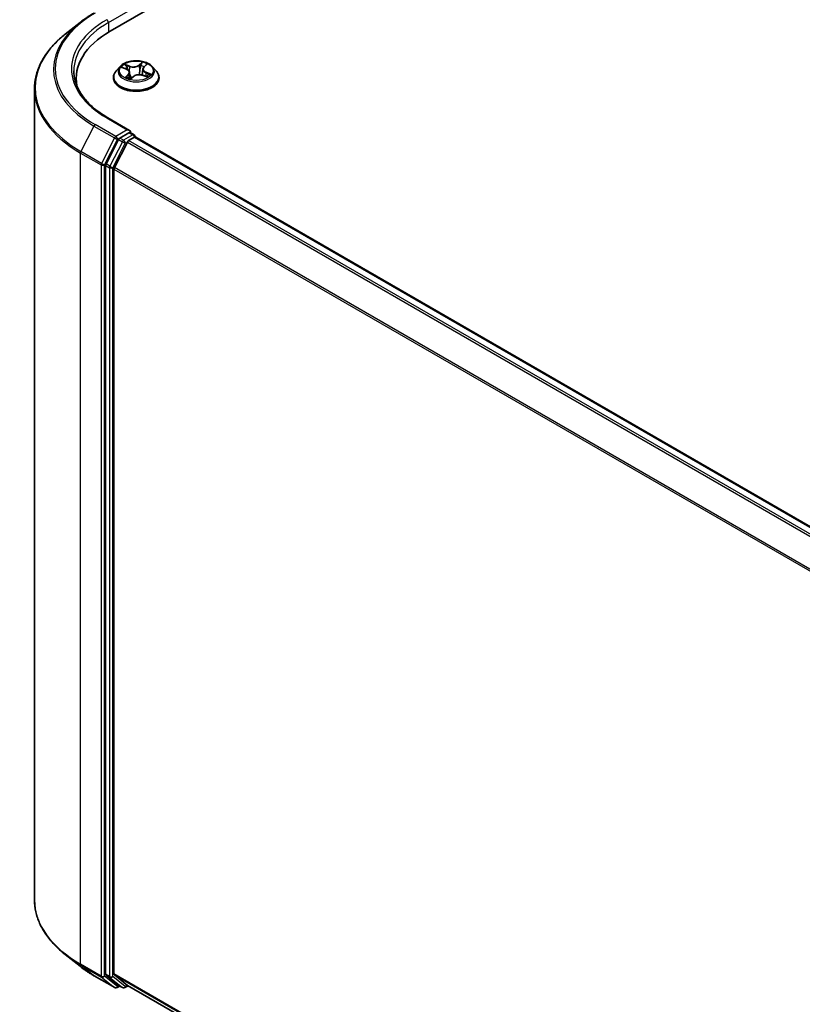
# Model space of a CAD drawing. Units: millimetres. Extents: x -1900 to 6948, y 36 to 1447.
# Drawn here: x -1408 to -1318, y 1171 to 1284 of the extents above; entities that cross this region are included whole.
import ezdxf

# ---------------------------------------------------------------- set-up
doc = ezdxf.new("R2010")
doc.units = ezdxf.units.MM
doc.header["$LTSCALE"] = 4.5
doc.layers.add('Visible (ISO)', color=7, linetype='Continuous', lineweight=35)
doc.layers.add('Visible Narrow (ISO)', color=7, linetype='Continuous', lineweight=25)

msp = doc.modelspace()

# ---------------------------------------------------------------- linework, layer by layer
at = {"layer": 'Visible (ISO)'}
for p, q in [((-1397.5665, 1283.0071), (-1230.4322, 1379.5022)), ((-1401.0367, 1284.0249), (-1402.7558, 1282.664)), ((-1396.4096, 1278.9317), (-1396.8605, 1278.4286)), ((-1393.6568, 1278.8729), (-1393.3776, 1279.1341)), ((-1392.6808, 1278.9317), (-1392.2299, 1278.4286)), ((-1396.1547, 1278.8046), (-1395.6785, 1278.6213)), ((-1395.3052, 1278.2384), (-1395.2295, 1277.533)), ((-1393.7852, 1278.6369), (-1393.8597, 1277.9428)), ((-1393.777, 1277.917), (-1393.2884, 1277.7429)), ((-1401.4806, 1276.9065), (-1401.4806, 1277.5514)), ((-1397.1816, 1277.6257), (-1397.1816, 1277.6559)), ((-1395.1734, 1277.5181), (-1394.8761, 1277.7757)), ((-1391.9088, 1277.6257), (-1391.9088, 1277.6559)), ((-1406.2988, 1276.3574), (-1406.2988, 1182.6216)), ((-1395.301, 1271.5481), (-1397.8158, 1273)), ((-1395.3809, 1271.2793), (-1396.4471, 1270.6637)), ((-1395.253, 1271.2977), (-1394.7945, 1271.033)), ((-1396.5952, 1270.498), (-1398.036, 1267.6697)), ((-1395.5673, 1270.2008), (-1397.0718, 1267.2474)), ((-1395.4191, 1270.3665), (-1394.7381, 1270.7597)), ((-1394.6582, 1270.7968), (-1394.6582, 1270.7858)), ((-1394.6017, 1270.7732), (-1105.4027, 1103.804)), ((-1398.0807, 1267.5014), (-1398.0807, 1174.0343)), ((-1397.1165, 1174.0855), (-1397.1165, 1267.079)), ((-1401.0367, 1174.954), (-1402.7558, 1176.3149)), ((-1399.4124, 1173.8579), (-1397.034, 1172.4847)), ((-1398.036, 1173.9175), (-1396.5952, 1172.7529)), ((-1397.0718, 1173.9687), (-1395.5673, 1172.7526)), ((-1396.4471, 1172.6661), (-1396.7613, 1172.4847)), ((-1396.1335, 1172.485), (-1396.5835, 1172.7448)), ((-1395.8607, 1172.485), (-1395.4834, 1172.7029)), ((-1395.5555, 1172.7445), (-1108.054, 1006.7554))]:
    msp.add_line(p, q, dxfattribs=at)
for centre, start, end in [((-1394.9309, 1270.7968), 0, 60), ((-1396.8976, 1172.7209), 240, 300), ((-1395.9971, 1172.7212), 240, 300)]:
    msp.add_arc(centre, 0.2727, start, end, dxfattribs=at)
for centre, major_axis, start_param, end_param in [((-1388.117, 1277.5514), (-13.3636, 0), 5.49778714, 6.39521013), ((-1388.117, 1276.0669), (-13.6364, 0), 6.08255579, 6.13021947), ((-1395.5737, 1271.3906), (0.3857, 0), 0, 1.57079633), ((-1395.3809, 1271.5019), (0.1364, -0.2362), 0.15954809, 0.78539816), ((-1396.4471, 1270.441), (0.1364, 0.2362), 0.78539816, 1.66145621), ((-1395.4191, 1270.1438), (-0.1364, -0.2362), 3.92699082, 4.80304887), ((-1394.7381, 1270.537), (0.1364, 0.2362), 0, 0.78539816), ((-1397.8879, 1267.6127), (0.1364, 0.2362), 1.66145621, 2.35619449), ((-1396.9237, 1267.1904), (-0.1364, -0.2362), 4.80304887, 5.49778714), ((-1397.8879, 1174.1456), (-0.1364, -0.2362), 5.49778714, 6.19252542), ((-1396.9237, 1174.1968), (-0.1364, -0.2362), 5.49778714, 6.19252542), ((-1396.4471, 1172.981), (-0.1364, -0.2362), 6.19252542, 6.28318531), ((-1395.4191, 1172.9807), (-0.1364, -0.2362), 6.19252542, 6.28318531)]:
    msp.add_ellipse(centre, major_axis=major_axis, ratio=0.57735027, start_param=start_param, end_param=end_param, dxfattribs=at)
for points, knots in [([(-1401.0367, 1284.0249), (-1400.9382, 1284.1029), (-1400.8377, 1284.18), (-1400.6326, 1284.3322), (-1400.528, 1284.4073), (-1400.3151, 1284.5556), (-1400.2067, 1284.6287), (-1399.9861, 1284.773), (-1399.8739, 1284.8441), (-1399.6459, 1284.9842), (-1399.53, 1285.0532), (-1399.4124, 1285.1211)], [2.986331737, 2.986331737, 2.986331737, 2.986331737, 3.01738392, 3.01738392, 3.048436103, 3.048436103, 3.079488287, 3.079488287, 3.11054047, 3.11054047, 3.141592654, 3.141592654, 3.141592654, 3.141592654]), ([(-1402.7558, 1282.664), (-1403.2083, 1282.3058), (-1403.6227, 1281.9304), (-1404.3682, 1281.1501), (-1404.6993, 1280.7454), (-1405.2725, 1279.9123), (-1405.5144, 1279.484), (-1405.9041, 1278.6105), (-1406.0517, 1278.1652), (-1406.2491, 1277.2658), (-1406.2988, 1276.8116), (-1406.2988, 1276.3574)], [3.296853571, 3.296853571, 3.296853571, 3.296853571, 3.42288102, 3.42288102, 3.548908469, 3.548908469, 3.674935918, 3.674935918, 3.800963367, 3.800963367, 3.926990817, 3.926990817, 3.926990817, 3.926990817]), ([(-1392.6808, 1278.9317), (-1392.7924, 1279.0561), (-1392.934, 1279.1653), (-1393.2683, 1279.3533), (-1393.4631, 1279.4306), (-1393.881, 1279.5436), (-1394.104, 1279.5793), (-1394.5562, 1279.6067), (-1394.7852, 1279.5987), (-1395.2283, 1279.5397), (-1395.4422, 1279.4887), (-1395.8356, 1279.3469), (-1396.0147, 1279.2558), (-1396.2581, 1279.0815), (-1396.3397, 1279.0096), (-1396.4096, 1278.9317)], [2.61877802, 2.61877802, 2.61877802, 2.61877802, 2.93979095, 2.93979095, 3.27421955, 3.27421955, 3.607297, 3.607297, 3.93861044, 3.93861044, 4.27034635, 4.27034635, 4.60432431, 4.60432431, 4.80523745, 4.80523745, 4.80523745, 4.80523745]), ([(-1397.8158, 1273), (-1398.3201, 1273.2911), (-1398.7834, 1273.6045), (-1399.6166, 1274.2666), (-1399.9865, 1274.6154), (-1400.6246, 1275.3384), (-1400.8928, 1275.7126), (-1401.3225, 1276.4762), (-1401.4841, 1276.8655), (-1401.6995, 1277.6506), (-1401.7533, 1278.0464), (-1401.7533, 1278.4422)], [1.570796327, 1.570796327, 1.570796327, 1.570796327, 1.72787596, 1.72787596, 1.884955592, 1.884955592, 2.042035225, 2.042035225, 2.199114858, 2.199114858, 2.35619449, 2.35619449, 2.35619449, 2.35619449]), ([(-1396.8605, 1278.4286), (-1396.9011, 1278.3833), (-1396.9384, 1278.3364), (-1397.0056, 1278.2398), (-1397.0356, 1278.19), (-1397.0876, 1278.0881), (-1397.1097, 1278.0359), (-1397.1453, 1277.9295), (-1397.1589, 1277.8754), (-1397.177, 1277.7662), (-1397.1816, 1277.711), (-1397.1816, 1277.6559)], [4.805237449, 4.805237449, 4.805237449, 4.805237449, 4.900750772, 4.900750772, 4.996264094, 4.996264094, 5.091777416, 5.091777416, 5.187290739, 5.187290739, 5.282804061, 5.282804061, 5.282804061, 5.282804061]), ([(-1395.3052, 1278.2384), (-1395.3087, 1278.2707), (-1395.3173, 1278.3025), (-1395.344, 1278.3639), (-1395.362, 1278.3933), (-1395.4063, 1278.449), (-1395.4325, 1278.4752), (-1395.4919, 1278.5238), (-1395.5252, 1278.5463), (-1395.5977, 1278.587), (-1395.6369, 1278.6053), (-1395.6785, 1278.6213)], [2.203114763, 2.203114763, 2.203114763, 2.203114763, 2.387319683, 2.387319683, 2.571524602, 2.571524602, 2.755729522, 2.755729522, 2.939934441, 2.939934441, 3.124139361, 3.124139361, 3.124139361, 3.124139361]), ([(-1393.777, 1277.917), (-1393.8478, 1277.9422), (-1393.9248, 1277.961), (-1394.0846, 1277.9841), (-1394.1674, 1277.9885), (-1394.3315, 1277.9827), (-1394.4128, 1277.9725), (-1394.5669, 1277.9381), (-1394.6396, 1277.914), (-1394.7703, 1277.8535), (-1394.8282, 1277.8172), (-1394.8761, 1277.7757)], [3.15904595, 3.15904595, 3.15904595, 3.15904595, 3.46622389, 3.46622389, 3.77340184, 3.77340184, 4.08057979, 4.08057979, 4.38775774, 4.38775774, 4.69493569, 4.69493569, 4.69493569, 4.69493569]), ([(-1393.6568, 1278.8729), (-1393.6714, 1278.8593), (-1393.6849, 1278.8452), (-1393.7096, 1278.816), (-1393.7209, 1278.8009), (-1393.7408, 1278.7699), (-1393.7496, 1278.754), (-1393.7645, 1278.7215), (-1393.7706, 1278.7048), (-1393.78, 1278.6711), (-1393.7834, 1278.6541), (-1393.7852, 1278.6369)], [4.729842273, 4.729842273, 4.729842273, 4.729842273, 4.828053959, 4.828053959, 4.926265646, 4.926265646, 5.024477333, 5.024477333, 5.122689019, 5.122689019, 5.220900706, 5.220900706, 5.220900706, 5.220900706]), ([(-1393.3486, 1277.7643), (-1393.3295, 1277.7781), (-1393.3118, 1277.7919), (-1393.2789, 1277.8194), (-1393.2638, 1277.8331), (-1393.2363, 1277.86), (-1393.2239, 1277.8733), (-1393.2018, 1277.8989), (-1393.1921, 1277.9113), (-1393.1836, 1277.9232)], [1.466781701, 1.466781701, 1.466781701, 1.466781701, 1.537283921, 1.537283921, 1.608372491, 1.608372491, 1.67946106, 1.67946106, 1.75054963, 1.75054963, 1.75054963, 1.75054963]), ([(-1391.9088, 1277.6559), (-1391.9088, 1277.711), (-1391.9134, 1277.7662), (-1391.9315, 1277.8754), (-1391.9451, 1277.9295), (-1391.9807, 1278.0359), (-1392.0028, 1278.0881), (-1392.0548, 1278.19), (-1392.0848, 1278.2398), (-1392.152, 1278.3364), (-1392.1893, 1278.3833), (-1392.2299, 1278.4286)], [2.141211408, 2.141211408, 2.141211408, 2.141211408, 2.23672473, 2.23672473, 2.332238052, 2.332238052, 2.427751375, 2.427751375, 2.523264697, 2.523264697, 2.61877802, 2.61877802, 2.61877802, 2.61877802]), ([(-1397.1816, 1277.6257), (-1397.1816, 1277.4631), (-1397.1387, 1277.301), (-1396.9725, 1276.9903), (-1396.8462, 1276.8425), (-1396.5201, 1276.5744), (-1396.3176, 1276.4552), (-1395.8595, 1276.2607), (-1395.6037, 1276.1855), (-1395.0659, 1276.0866), (-1394.7841, 1276.0627), (-1394.222, 1276.068), (-1393.9419, 1276.0971), (-1393.4107, 1276.2058), (-1393.1598, 1276.2854), (-1392.7116, 1276.4885), (-1392.5146, 1276.6121), (-1392.1967, 1276.8925), (-1392.0753, 1277.0494), (-1391.9399, 1277.3486), (-1391.9088, 1277.487), (-1391.9088, 1277.6257)], [5.28280406, 5.28280406, 5.28280406, 5.28280406, 5.58251464, 5.58251464, 5.89492562, 5.89492562, 6.21941866, 6.21941866, 6.5451466, 6.5451466, 6.86989707, 6.86989707, 7.19425193, 7.19425193, 7.51908603, 7.51908603, 7.84488342, 7.84488342, 8.16879847, 8.16879847, 8.42439671, 8.42439671, 8.42439671, 8.42439671]), ([(-1395.6014, 1277.6775), (-1395.5773, 1277.6647), (-1395.5521, 1277.6521), (-1395.4995, 1277.6278), (-1395.4722, 1277.616), (-1395.4155, 1277.5933), (-1395.3862, 1277.5824), (-1395.3258, 1277.5616), (-1395.2947, 1277.5517), (-1395.2336, 1277.5339), (-1395.2037, 1277.5258), (-1395.1732, 1277.5183)], [6.108474928, 6.108474928, 6.108474928, 6.108474928, 6.1777238, 6.1777238, 6.246972673, 6.246972673, 6.316221545, 6.316221545, 6.385470417, 6.385470417, 6.449095851, 6.449095851, 6.449095851, 6.449095851]), ([(-1395.175, 1277.5174), (-1395.175, 1277.5174), (-1395.175, 1277.5174), (-1395.1749, 1277.5174), (-1395.1746, 1277.5175), (-1395.1741, 1277.5177), (-1395.1738, 1277.5179), (-1395.1735, 1277.5181), (-1395.1734, 1277.5181), (-1395.1734, 1277.5181)], [0.00417013494, 0.00417013494, 0.00417013494, 0.00417013494, 0.00459103067, 0.00459103067, 0.006886546, 0.006886546, 0.00918206133, 0.00918206133, 0.01077981148, 0.01077981148, 0.01077981148, 0.01077981148]), ([(-1395.3809, 1271.2793), (-1395.3565, 1271.2933), (-1395.3303, 1271.3026), (-1395.2843, 1271.308), (-1395.2647, 1271.3044), (-1395.253, 1271.2977)], [0.1851472285, 0.1851472285, 0.1851472285, 0.1851472285, 0.1965284229, 0.1965284229, 0.2079096173, 0.2079096173, 0.2079096173, 0.2079096173]), ([(-1402.7558, 1176.3149), (-1403.2083, 1176.6731), (-1403.6227, 1177.0486), (-1404.3682, 1177.8288), (-1404.6993, 1178.2336), (-1405.2725, 1179.0667), (-1405.5144, 1179.495), (-1405.9041, 1180.3685), (-1406.0517, 1180.8137), (-1406.2491, 1181.7132), (-1406.2988, 1182.1673), (-1406.2988, 1182.6216)], [1.726057244, 1.726057244, 1.726057244, 1.726057244, 1.852084694, 1.852084694, 1.978112143, 1.978112143, 2.104139592, 2.104139592, 2.230167041, 2.230167041, 2.35619449, 2.35619449, 2.35619449, 2.35619449]), ([(-1401.0367, 1174.954), (-1400.9382, 1174.8761), (-1400.8377, 1174.799), (-1400.6326, 1174.6468), (-1400.528, 1174.5717), (-1400.3151, 1174.4234), (-1400.2067, 1174.3502), (-1399.9861, 1174.206), (-1399.8739, 1174.1349), (-1399.6459, 1173.9948), (-1399.53, 1173.9258), (-1399.4124, 1173.8579)], [4.557128063, 4.557128063, 4.557128063, 4.557128063, 4.588180246, 4.588180246, 4.61923243, 4.61923243, 4.650284613, 4.650284613, 4.681336797, 4.681336797, 4.71238898, 4.71238898, 4.71238898, 4.71238898])]:
    msp.add_open_spline(points, degree=3, knots=knots, dxfattribs=at)
at = {"layer": 'Visible Narrow (ISO)'}
for p, q in [((-1397.7593, 1284.0092), (-1395.188, 1285.4937)), ((-1397.7593, 1284.0092), (-1397.7593, 1282.8935)), ((-1395.2981, 1278.973), (-1395.9012, 1279.1879)), ((-1395.7011, 1279.052), (-1395.3219, 1278.9169)), ((-1395.3219, 1278.9169), (-1395.351, 1278.373)), ((-1393.851, 1279.4464), (-1394.2441, 1279.1059)), ((-1394.2064, 1279.0575), (-1393.9593, 1279.2716)), ((-1394.2064, 1279.0575), (-1394.1515, 1278.42)), ((-1393.6258, 1278.8769), (-1393.2535, 1279.2251)), ((-1396.2846, 1278.843), (-1395.6948, 1278.616)), ((-1395.4646, 1278.0075), (-1395.8369, 1277.6593)), ((-1395.6601, 1277.741), (-1395.4261, 1277.9599)), ((-1395.4261, 1277.9599), (-1395.393, 1277.5852)), ((-1395.2394, 1277.4379), (-1394.8463, 1277.7784)), ((-1393.7923, 1277.9113), (-1393.1892, 1277.6964)), ((-1393.4207, 1278.2127), (-1393.4441, 1277.7984)), ((-1393.4207, 1278.2127), (-1393.05, 1278.07)), ((-1392.8058, 1278.0414), (-1393.3956, 1278.2683)), ((-1395.5499, 1277.6514), (-1395.5553, 1277.6612)), ((-1396.8976, 1270.8489), (-1399.2761, 1272.2221)), ((-1397.9522, 1272.9865), (-1395.5737, 1271.6133)), ((-1399.4242, 1272.0565), (-1400.9288, 1269.1031)), ((-1399.4242, 1272.0565), (-1397.0458, 1270.6833)), ((-1395.5737, 1271.6133), (-1396.8976, 1270.8489)), ((-1394.9309, 1271.0195), (-1395.9971, 1270.4039)), ((-1395.3809, 1271.2793), (-1394.9309, 1271.0195)), ((-1397.0458, 1270.6833), (-1398.5503, 1267.7299)), ((-1398.2093, 1267.5615), (-1396.7048, 1270.5149)), ((-1396.1453, 1270.2382), (-1397.5861, 1267.4099)), ((-1397.2451, 1267.2416), (-1395.8043, 1270.0699)), ((-1396.7048, 1270.5149), (-1396.4471, 1270.6637)), ((-1396.5952, 1270.498), (-1396.1453, 1270.2382)), ((-1395.9971, 1270.4039), (-1396.4471, 1270.6637)), ((-1395.8043, 1270.0699), (-1395.5629, 1270.2092)), ((-1395.5673, 1270.2008), (-1106.3813, 1103.2392)), ((-1106.1638, 1103.3648), (-1395.4191, 1270.3665)), ((-1394.7381, 1270.7597), (-1105.4827, 1103.758)), ((-1400.9734, 1268.9347), (-1398.595, 1267.5615)), ((-1400.9734, 1175.1989), (-1400.9734, 1268.9347)), ((-1398.5503, 1267.7299), (-1400.9288, 1269.1031)), ((-1398.595, 1267.5615), (-1398.595, 1173.8257)), ((-1398.2093, 1173.8257), (-1398.2093, 1267.5615)), ((-1397.5861, 1267.4099), (-1398.036, 1267.6697)), ((-1398.0807, 1267.5014), (-1397.6308, 1267.2416)), ((-1397.6308, 1267.2416), (-1397.6308, 1173.7745)), ((-1397.2451, 1173.7745), (-1397.2451, 1267.2416)), ((-1397.1165, 1267.079), (-1108.0462, 1100.1842)), ((-1107.9761, 1100.3379), (-1397.0718, 1267.2474)), ((-1398.595, 1173.8257), (-1400.9734, 1175.1989)), ((-1400.9288, 1175.0821), (-1398.5503, 1173.7089)), ((-1399.4242, 1173.866), (-1400.9288, 1175.0821)), ((-1397.0458, 1172.4928), (-1399.4242, 1173.866)), ((-1398.5503, 1173.7089), (-1397.0458, 1172.4928)), ((-1396.7048, 1172.6096), (-1398.2093, 1173.8257)), ((-1397.6308, 1173.7745), (-1398.0807, 1174.0343)), ((-1398.036, 1173.9175), (-1397.5861, 1173.6577)), ((-1397.5861, 1173.6577), (-1396.1453, 1172.4931)), ((-1395.8043, 1172.6099), (-1397.2451, 1173.7745)), ((-1108.054, 1007.1951), (-1397.1165, 1174.0855)), ((-1397.0718, 1173.9687), (-1108.054, 1007.1042)), ((-1396.527, 1172.7122), (-1396.7048, 1172.6096)), ((-1396.1453, 1172.4931), (-1396.5952, 1172.7529)), ((-1395.5629, 1172.7492), (-1395.8043, 1172.6099)), ((-1108.054, 1006.7567), (-1395.5673, 1172.7526))]:
    msp.add_line(p, q, dxfattribs=at)
for centre, major_axis, ratio, start_param, end_param in [((-1388.117, 1278.6648), (-15.7814, 0), 0.57735027, 5.49778714, 7.06858347), ((-1388.117, 1278.5847), (-15.9909, 0), 0.57735027, 5.65304806, 7.06858347), ((-1388.117, 1278.6648), (-13.9091, 0), 0.57735027, 5.49778714, 7.06858347), ((-1388.117, 1278.4422), (-13.6364, 0), 0.57735027, 5.49778714, 6.28318531), ((-1397.9522, 1284.1205), (-0.1364, 0.2362), 0.57735027, 3.92699082, 5.49778714), ((-1388.117, 1276.5), (-18.1186, 0), 0.57735027, 5.65304806, 7.06858347), ((-1394.5452, 1278.3746), (-2.0992, 0), 0.57735027, 5.8056187, 9.90234457), ((-1394.5452, 1278.4422), (-1.8728, 0), 0.57735027, 5.5220857, 5.90345475), ((-1395.7248, 1279.033), (-0.033, -0.0312), 0.07463778, 0.90652225, 2.30170441), ((-1394.8903, 1279.3206), (0.8218, 0), 0.57735027, 4.15942719, 5.69531693), ((-1395.2981, 1278.9359), (-0.0153, -0.0428), 0.42883211, 3.83491648, 5.31844634), ((-1394.8903, 1279.3545), (-0.7765, 0), 0.57735027, 1.01783454, 2.55372428), ((-1394.2441, 1279.0688), (0.0298, -0.0344), 0.67942701, 0.75236473, 2.23589459), ((-1394.0028, 1279.0132), (-0.0447, 0.0082), 0.18434126, 4.39239272, 5.74781584), ((-1394.5452, 1278.236), (1.4656, 0), 0.57735027, 0.89705599, 1.18028142), ((-1393.9216, 1279.2603), (-0.0408, 0.02), 0.27221341, 0.54813225, 1.94331442), ((-1394.5452, 1278.4422), (-1.8728, 0), 0.57735027, 3.95128938, 4.33265842), ((-1393.4688, 1279.0926), (-0.0395, 0.0225), 0.24275109, 2.14541528, 2.3204446), ((-1394.5452, 1277.7368), (-2.607, 0), 0.57735027, 5.8056187, 9.90234457), ((-1394.5452, 1278.236), (1.4656, 0), 0.57735027, 2.3912774, 2.60365239), ((-1395.6948, 1278.5789), (0.0163, 0.0424), 0.45281962, 0, 0.70435504), ((-1396.1255, 1278.2429), (0.7765, 0), 0.57735027, 5.73022352, 7.26611326), ((-1395.5875, 1278.8135), (-0.0427, -0.0157), 0.27504112, 4.02400947, 5.37943259), ((-1395.4646, 1277.9704), (0.0311, -0.0332), 0.6948163, 0.72611721, 2.20964707), ((-1396.1255, 1278.2091), (0.8218, 0), 0.57735027, 5.73022352, 6.34508866), ((-1394.8463, 1277.7413), (-0.0298, 0.0344), 0.67942701, 5.37748725, 6.28318531), ((-1394.2001, 1277.5298), (0.7765, 0), 0.57735027, 1.01783454, 2.55372428), ((-1394.1138, 1278.4088), (-0.0447, 0.0082), 0.18430317, 4.3967742, 5.74782015), ((-1392.965, 1278.6414), (-0.7765, 0), 0.57735027, 5.73022352, 7.26611326), ((-1392.965, 1278.6075), (-0.8218, 0), 0.57735027, 6.22128195, 7.26611326), ((-1393.7923, 1277.8742), (0.0153, 0.0428), 0.42883211, 0, 0.69332383), ((-1393.6258, 1278.8397), (-0.0311, 0.0332), 0.6948163, 5.35123972, 6.28318531), ((-1393.3956, 1278.2312), (-0.0163, -0.0424), 0.45281962, 3.84594769, 5.32947755), ((-1393.2276, 1277.9393), (0.0381, -0.0247), 0.6620724, 0.08887985, 1.32635461), ((-1394.5452, 1278.4422), (1.8728, 0), 0.57735027, 5.5220857, 5.90345475), ((-1393.0751, 1278.0515), (-0.0124, 0.0437), 0.66207536, 3.56163451, 4.95681668), ((-1394.5452, 1277.6559), (-2.6364, 0), 0.57735027, 0, 3.14159265), ((-1394.5452, 1277.6257), (2.6364, 0), 0.57735027, 3.14159265, 6.28318531), ((-1394.5452, 1278.4422), (1.8728, 0), 0.57735027, 3.95128938, 4.33265842), ((-1395.6216, 1277.7305), (-0.0049, -0.0452), 0.87611202, 4.57432006, 5.96950223), ((-1395.5168, 1277.6507), (-0.0398, -0.0219), 0.78761251, 5.39650295, 5.55477804), ((-1394.5452, 1277.2736), (-0.8807, 0), 0.57735027, 5.45547456, 5.61318332), ((-1394.5452, 1277.2573), (0.8613, 0), 0.57735027, 2.3138819, 2.49388216), ((-1395.1688, 1277.5627), (-0.0034, -0.0453), 0.90557434, 6.12502041, 6.23064111), ((-1395.1135, 1277.6472), (-0.04, -0.0217), 0.35759893, 4.2666722, 5.26428303), ((-1395.1135, 1277.6472), (0.0213, -0.0402), 0.55241162, 4.40789271, 5.02937473), ((-1395.1135, 1277.6472), (0.0216, 0.04), 0.04031754, 1.00343714, 2.22638882), ((-1388.117, 1276.3574), (-18.1818, 0), 0.57735027, 0, 0.78539816), ((-1399.2761, 1271.9995), (-0.1364, -0.2362), 0.57735027, 3.92699082, 4.80304887), ((-1397.9522, 1272.7638), (0.1364, 0.2362), 0.57735027, 0, 0.78539816), ((-1394.9309, 1270.7968), (0.1364, 0.2362), 0.57735027, 0, 0.78539816), ((-1394.9309, 1270.7968), (0.1364, -0.2362), 0.57735027, 1.07991365, 2.35619449), ((-1396.8976, 1270.6263), (-0.1364, -0.2362), 0.57735027, 3.92699082, 4.80304887), ((-1396.8976, 1270.6263), (-0.243, 0.1238), 0.07392213, 0.95337534, 2.52417167), ((-1396.8976, 1270.6263), (0.1364, -0.2362), 0.57735027, 0.78539816, 2.35619449), ((-1395.9971, 1270.1812), (-0.1364, -0.2362), 0.57735027, 3.92699082, 4.80304887), ((-1395.9971, 1270.1812), (-0.243, 0.1238), 0.07392213, 0.95337534, 2.52417167), ((-1395.9971, 1270.1812), (0.1364, -0.2362), 0.57735027, 0.78539816, 2.35619449), ((-1394.9309, 1270.7968), (0.2727, 0), 0.57735027, 6.2130617, 6.28318531), ((-1400.7806, 1269.0461), (0.1364, 0.2362), 0.57735027, 1.66145621, 2.35619449), ((-1398.4022, 1267.6729), (-0.1364, -0.2362), 0.57735027, 4.80304887, 5.49778714), ((-1398.4022, 1267.6729), (-0.2727, 0), 0.57735027, 0.78539816, 2.35619449), ((-1398.4022, 1267.6729), (0.243, -0.1238), 0.07392213, 4.094968, 5.66576433), ((-1397.4379, 1267.3529), (-0.1364, -0.2362), 0.57735027, 4.80304887, 5.49778714), ((-1397.4379, 1267.3529), (-0.2727, 0), 0.57735027, 0.78539816, 2.35619449), ((-1397.4379, 1267.3529), (0.243, -0.1238), 0.07392213, 4.094968, 5.66576433), ((-1388.117, 1182.6216), (-18.1818, 0), 0.57735027, 0, 0.78539816), ((-1388.117, 1182.479), (18.1186, 0), 0.57735027, 3.7717299, 3.92699082), ((-1388.117, 1180.3942), (-15.9909, 0), 0.57735027, 0.63013725, 0.78539816), ((-1400.7806, 1175.3102), (-0.1364, -0.2362), 0.57735027, 5.49778714, 6.19252542), ((-1399.2761, 1174.0941), (-0.1364, -0.2362), 0.57735027, 6.19252542, 6.28318531), ((-1398.4022, 1173.937), (0.2727, 0), 0.57735027, 3.92699082, 5.49778714), ((-1398.4022, 1173.937), (-0.1364, -0.2362), 0.57735027, 5.49778714, 6.19252542), ((-1398.4022, 1173.937), (-0.1714, -0.2121), 0.8131434, 0.12734403, 1.69814035), ((-1397.4379, 1173.8858), (0.2727, 0), 0.57735027, 3.92699082, 5.49778714), ((-1397.4379, 1173.8858), (-0.1364, -0.2362), 0.57735027, 5.49778714, 6.19252542), ((-1397.4379, 1173.8858), (-0.1714, -0.2121), 0.8131434, 0.12734403, 1.69814035), ((-1396.8976, 1172.7209), (-0.1714, -0.2121), 0.8131434, 0.12734403, 1.69814035), ((-1396.8976, 1172.7209), (-0.1364, -0.2362), 0.57735027, 6.19252542, 6.28318531), ((-1396.8976, 1172.7209), (0.1364, -0.2362), 0.57735027, 0, 0.78539816), ((-1395.9971, 1172.7212), (-0.1714, -0.2121), 0.8131434, 0.12734403, 1.69814035), ((-1395.9971, 1172.7212), (-0.1364, -0.2362), 0.57735027, 6.19252542, 6.28318531), ((-1395.9971, 1172.7212), (0.1364, -0.2362), 0.57735027, 0, 0.78539816)]:
    msp.add_ellipse(centre, major_axis=major_axis, ratio=ratio, start_param=start_param, end_param=end_param, dxfattribs=at)
msp.add_ellipse((-1394.5452, 1278.4422), major_axis=(1.9468, 0), ratio=0.57735027, dxfattribs=at)
for points, knots in [([(-1395.7011, 1279.052), (-1395.7188, 1279.0644), (-1395.7365, 1279.0774), (-1395.7821, 1279.1103), (-1395.8095, 1279.1299), (-1395.8586, 1279.1625), (-1395.88, 1279.1759), (-1395.9012, 1279.1879)], [-0.0320559737, -0.0320559737, -0.0320559737, -0.0320559737, -0.0236501899, -0.0236501899, -0.0102009359, -0.0102009359, 0.0003383294, 0.0003383294, 0.0003383294, 0.0003383294]), ([(-1395.9012, 1279.1879), (-1395.8856, 1279.1737), (-1395.8697, 1279.1572), (-1395.8329, 1279.1157), (-1395.8118, 1279.0899), (-1395.7745, 1279.0458), (-1395.7594, 1279.0284), (-1395.7434, 1279.0118)], [-0.0003383294, -0.0003383294, -0.0003383294, -0.0003383294, 0.0102009359, 0.0102009359, 0.0236501899, 0.0236501899, 0.0320559737, 0.0320559737, 0.0320559737, 0.0320559737]), ([(-1395.7434, 1279.0118), (-1395.7159, 1278.9833), (-1395.691, 1278.9518), (-1395.6484, 1278.8848), (-1395.6306, 1278.8492), (-1395.6173, 1278.813)], [-0.0289828459, -0.0289828459, -0.0289828459, -0.0289828459, -0.0145850634, -0.0145850634, 0, 0, 0, 0]), ([(-1395.5637, 1278.8325), (-1395.5783, 1278.8724), (-1395.5977, 1278.9116), (-1395.6442, 1278.9856), (-1395.6712, 1279.0204), (-1395.7011, 1279.052)], [0, 0, 0, 0, 0.0145850634, 0.0145850634, 0.0289828459, 0.0289828459, 0.0289828459, 0.0289828459]), ([(-1394.0405, 1279.0245), (-1394.059, 1278.9238), (-1394.0775, 1278.823), (-1394.1145, 1278.6215), (-1394.133, 1278.5208), (-1394.1515, 1278.42)], [0, 0, 0, 0, 0.0343899271, 0.0343899271, 0.0687798542, 0.0687798542, 0.0687798542, 0.0687798542]), ([(-1394.0985, 1278.4141), (-1394.0799, 1278.5148), (-1394.0614, 1278.6155), (-1394.0243, 1278.817), (-1394.0058, 1278.9177), (-1393.9873, 1279.0185)], [-0.0687798542, -0.0687798542, -0.0687798542, -0.0687798542, -0.0343899271, -0.0343899271, 0, 0, 0, 0]), ([(-1393.9593, 1279.2716), (-1393.9779, 1279.2336), (-1393.9943, 1279.1931), (-1394.0217, 1279.1098), (-1394.0327, 1279.0669), (-1394.0405, 1279.0245)], [0, 0, 0, 0, 0.014491423, 0.014491423, 0.0289828459, 0.0289828459, 0.0289828459, 0.0289828459]), ([(-1393.9873, 1279.0185), (-1393.9802, 1279.0571), (-1393.97, 1279.0959), (-1393.9445, 1279.1716), (-1393.9292, 1279.2083), (-1393.9118, 1279.2427)], [-0.0289828459, -0.0289828459, -0.0289828459, -0.0289828459, -0.014491423, -0.014491423, 0, 0, 0, 0]), ([(-1393.851, 1279.4464), (-1393.8597, 1279.4332), (-1393.8685, 1279.4191), (-1393.886, 1279.39), (-1393.8948, 1279.3752), (-1393.9142, 1279.3424), (-1393.9249, 1279.3244), (-1393.9438, 1279.2945), (-1393.9513, 1279.2829), (-1393.9593, 1279.2716)], [-0.0323943032, -0.0323943032, -0.0323943032, -0.0323943032, -0.0237449879, -0.0237449879, -0.0154285, -0.0154285, -0.0059340385, -0.0059340385, 0, 0, 0, 0]), ([(-1393.9118, 1279.2427), (-1393.9047, 1279.2568), (-1393.8987, 1279.271), (-1393.8851, 1279.3075), (-1393.8788, 1279.3292), (-1393.8688, 1279.3678), (-1393.8648, 1279.3849), (-1393.8576, 1279.4174), (-1393.8543, 1279.4327), (-1393.851, 1279.4464)], [0, 0, 0, 0, 0.0059340385, 0.0059340385, 0.0154285, 0.0154285, 0.0237449879, 0.0237449879, 0.0323943032, 0.0323943032, 0.0323943032, 0.0323943032]), ([(-1393.2535, 1279.2251), (-1393.2781, 1279.216), (-1393.303, 1279.2047), (-1393.3575, 1279.1734), (-1393.3865, 1279.1521), (-1393.4271, 1279.11), (-1393.441, 1279.092), (-1393.4519, 1279.0723)], [-0.0003383294, -0.0003383294, -0.0003383294, -0.0003383294, 0.0102009359, 0.0102009359, 0.0236501899, 0.0236501899, 0.0320559737, 0.0320559737, 0.0320559737, 0.0320559737]), ([(-1393.3776, 1279.1341), (-1393.3582, 1279.1523), (-1393.3375, 1279.169), (-1393.2955, 1279.1992), (-1393.2744, 1279.2128), (-1393.2535, 1279.2251)], [-0.0211428123, -0.0211428123, -0.0211428123, -0.0211428123, -0.0102009359, -0.0102009359, 0.0003383294, 0.0003383294, 0.0003383294, 0.0003383294]), ([(-1396.0684, 1278.7714), (-1396.0711, 1278.7733), (-1396.0739, 1278.7753), (-1396.0985, 1278.7918), (-1396.1221, 1278.8036), (-1396.1683, 1278.8212), (-1396.1907, 1278.8277), (-1396.2369, 1278.8377), (-1396.2609, 1278.8411), (-1396.2846, 1278.843)], [0.0047245793, 0.0047245793, 0.0047245793, 0.0047245793, 0.0059340385, 0.0059340385, 0.0154285, 0.0154285, 0.0237449879, 0.0237449879, 0.0323943032, 0.0323943032, 0.0323943032, 0.0323943032]), ([(-1396.2846, 1278.843), (-1396.2617, 1278.8379), (-1396.2387, 1278.8321), (-1396.1952, 1278.8192), (-1396.1747, 1278.8123), (-1396.1547, 1278.8046)], [-0.0323943032, -0.0323943032, -0.0323943032, -0.0323943032, -0.0237449879, -0.0237449879, -0.0159162617, -0.0159162617, -0.0159162617, -0.0159162617]), ([(-1395.4317, 1278.4727), (-1395.4411, 1278.4985), (-1395.4506, 1278.5244), (-1395.4947, 1278.6443), (-1395.5292, 1278.7384), (-1395.5637, 1278.8325)], [0.0249299408, 0.0249299408, 0.0249299408, 0.0249299408, 0.0343899271, 0.0343899271, 0.0687798542, 0.0687798542, 0.0687798542, 0.0687798542]), ([(-1395.1033, 1277.6695), (-1395.1384, 1277.7373), (-1395.1713, 1277.8067), (-1395.2328, 1277.9453), (-1395.2614, 1278.0143), (-1395.2887, 1278.0843)], [0.0217758941, 0.0217758941, 0.0217758941, 0.0217758941, 0.0491206273, 0.0491206273, 0.075438464, 0.075438464, 0.075438464, 0.075438464]), ([(-1395.2694, 1277.9049), (-1395.262, 1277.8885), (-1395.2545, 1277.8723), (-1395.2136, 1277.7853), (-1395.1785, 1277.7158), (-1395.1411, 1277.6481)], [-0.0553868517, -0.0553868517, -0.0553868517, -0.0553868517, -0.0491206273, -0.0491206273, -0.0217758941, -0.0217758941, -0.0217758941, -0.0217758941]), ([(-1394.1515, 1278.42), (-1394.1761, 1278.2777), (-1394.2068, 1278.1368), (-1394.2455, 1277.994), (-1394.2467, 1277.9898), (-1394.2478, 1277.9857)], [0, 0, 0, 0, 0.0491206273, 0.0491206273, 0.0505934766, 0.0505934766, 0.0505934766, 0.0505934766]), ([(-1394.1989, 1277.9865), (-1394.1988, 1277.9871), (-1394.1986, 1277.9876), (-1394.1579, 1278.128), (-1394.1249, 1278.2702), (-1394.0985, 1278.4141)], [-0.0493237888, -0.0493237888, -0.0493237888, -0.0493237888, -0.0491206273, -0.0491206273, 0, 0, 0, 0]), ([(-1393.05, 1278.07), (-1393.0816, 1278.0611), (-1393.1109, 1278.0469), (-1393.1623, 1278.0091), (-1393.1846, 1277.9855), (-1393.2025, 1277.9579)], [0, 0, 0, 0, 0.014491423, 0.014491423, 0.0289828459, 0.0289828459, 0.0289828459, 0.0289828459]), ([(-1393.1836, 1277.9232), (-1393.1685, 1277.9443), (-1393.1506, 1277.9625), (-1393.107, 1277.9944), (-1393.0806, 1278.007), (-1393.052, 1278.0149)], [-0.0271470937, -0.0271470937, -0.0271470937, -0.0271470937, -0.014491423, -0.014491423, 0, 0, 0, 0]), ([(-1393.052, 1278.0149), (-1393.0403, 1278.0181), (-1393.0274, 1278.0215), (-1392.9919, 1278.0296), (-1392.9683, 1278.0341), (-1392.9221, 1278.0402), (-1392.8998, 1278.0421), (-1392.8535, 1278.0437), (-1392.8296, 1278.0433), (-1392.8058, 1278.0414)], [0, 0, 0, 0, 0.0059340385, 0.0059340385, 0.0154285, 0.0154285, 0.0237449879, 0.0237449879, 0.0323943032, 0.0323943032, 0.0323943032, 0.0323943032]), ([(-1392.8058, 1278.0414), (-1392.8287, 1278.0464), (-1392.8517, 1278.0506), (-1392.8965, 1278.0576), (-1392.9183, 1278.0603), (-1392.9637, 1278.065), (-1392.9872, 1278.0667), (-1393.0237, 1278.0688), (-1393.0372, 1278.0694), (-1393.05, 1278.07)], [-0.0323943032, -0.0323943032, -0.0323943032, -0.0323943032, -0.0237449879, -0.0237449879, -0.0154285, -0.0154285, -0.0059340385, -0.0059340385, 0, 0, 0, 0]), ([(-1395.6601, 1277.741), (-1395.6718, 1277.7364), (-1395.6853, 1277.7313), (-1395.7227, 1277.7163), (-1395.748, 1277.7055), (-1395.7949, 1277.6827), (-1395.816, 1277.6715), (-1395.8369, 1277.6593)], [-0.0320559737, -0.0320559737, -0.0320559737, -0.0320559737, -0.0236501899, -0.0236501899, -0.0102009359, -0.0102009359, 0.0003383294, 0.0003383294, 0.0003383294, 0.0003383294]), ([(-1395.8369, 1277.6593), (-1395.8123, 1277.6683), (-1395.7874, 1277.6753), (-1395.7329, 1277.6866), (-1395.7039, 1277.6896), (-1395.6633, 1277.6906), (-1395.6494, 1277.6899), (-1395.6385, 1277.6888)], [-0.0003383294, -0.0003383294, -0.0003383294, -0.0003383294, 0.0102009359, 0.0102009359, 0.0236501899, 0.0236501899, 0.0320559737, 0.0320559737, 0.0320559737, 0.0320559737]), ([(-1395.5553, 1277.6612), (-1395.5684, 1277.6851), (-1395.5842, 1277.7041), (-1395.6196, 1277.7308), (-1395.6392, 1277.7387), (-1395.6601, 1277.741)], [0, 0, 0, 0, 0.0145850634, 0.0145850634, 0.0289828459, 0.0289828459, 0.0289828459, 0.0289828459]), ([(-1395.1786, 1277.5185), (-1395.1857, 1277.519), (-1395.1917, 1277.5184), (-1395.2053, 1277.5139), (-1395.2116, 1277.5084), (-1395.2216, 1277.4936), (-1395.2256, 1277.4849), (-1395.2328, 1277.464), (-1395.2361, 1277.4516), (-1395.2394, 1277.4379)], [0, 0, 0, 0, 0.0059340385, 0.0059340385, 0.0154285, 0.0154285, 0.0237449879, 0.0237449879, 0.0323943032, 0.0323943032, 0.0323943032, 0.0323943032]), ([(-1395.2394, 1277.4379), (-1395.2307, 1277.4511), (-1395.222, 1277.4636), (-1395.2044, 1277.4863), (-1395.1956, 1277.4966), (-1395.1823, 1277.5101), (-1395.1779, 1277.5142), (-1395.1734, 1277.5181)], [-0.0323943032, -0.0323943032, -0.0323943032, -0.0323943032, -0.0237449879, -0.0237449879, -0.0154285, -0.0154285, -0.0114775767, -0.0114775767, -0.0114775767, -0.0114775767]), ([(-1395.128, 1277.6235), (-1395.1133, 1277.6158), (-1395.0984, 1277.6083), (-1395.0821, 1277.6006), (-1395.0808, 1277.6), (-1395.0796, 1277.5994)], [-0.17486601285, -0.17486601285, -0.17486601285, -0.17486601285, -0.16940495038, -0.16940495038, -0.16894727433, -0.16894727433, -0.16894727433, -0.16894727433]), ([(-1395.0377, 1277.6356), (-1395.0456, 1277.6394), (-1395.0534, 1277.6432), (-1395.0754, 1277.6542), (-1395.0894, 1277.6617), (-1395.1033, 1277.6695)], [0.16640623279, 0.16640623279, 0.16640623279, 0.16640623279, 0.16940495038, 0.16940495038, 0.17486601285, 0.17486601285, 0.17486601285, 0.17486601285]), ([(-1393.1892, 1277.6964), (-1393.2048, 1277.7106), (-1393.2207, 1277.7228), (-1393.2576, 1277.7443), (-1393.2786, 1277.7519), (-1393.3073, 1277.7541), (-1393.313, 1277.7541), (-1393.3189, 1277.7538)], [-0.0003383294, -0.0003383294, -0.0003383294, -0.0003383294, 0.0102009359, 0.0102009359, 0.0236501899, 0.0236501899, 0.0269727846, 0.0269727846, 0.0269727846, 0.0269727846]), ([(-1393.2883, 1277.7429), (-1393.2766, 1277.7387), (-1393.265, 1277.7341), (-1393.2318, 1277.7195), (-1393.2104, 1277.7085), (-1393.1892, 1277.6964)], [-0.0158919132, -0.0158919132, -0.0158919132, -0.0158919132, -0.0102009359, -0.0102009359, 0.0003383294, 0.0003383294, 0.0003383294, 0.0003383294])]:
    msp.add_open_spline(points, degree=3, knots=knots, dxfattribs=at)
for points in [[(-1393.4519, 1279.0723), (-1393.4548, 1279.0671), (-1393.4576, 1279.0619), (-1393.4604, 1279.0566)], [(-1395.6173, 1278.813), (-1395.5838, 1278.7218), (-1395.5503, 1278.6307), (-1395.5168, 1278.5395)], [(-1393.2025, 1277.9579), (-1393.2376, 1277.9037), (-1393.2726, 1277.8496), (-1393.3077, 1277.7955)], [(-1395.6385, 1277.6888), (-1395.6255, 1277.6875), (-1395.6131, 1277.6837), (-1395.6014, 1277.6775)], [(-1395.1737, 1277.5179), (-1395.1753, 1277.5181), (-1395.1769, 1277.5183), (-1395.1786, 1277.5185)]]:
    msp.add_open_spline(points, degree=3, dxfattribs=at)

doc.saveas('drawing.dxf')
